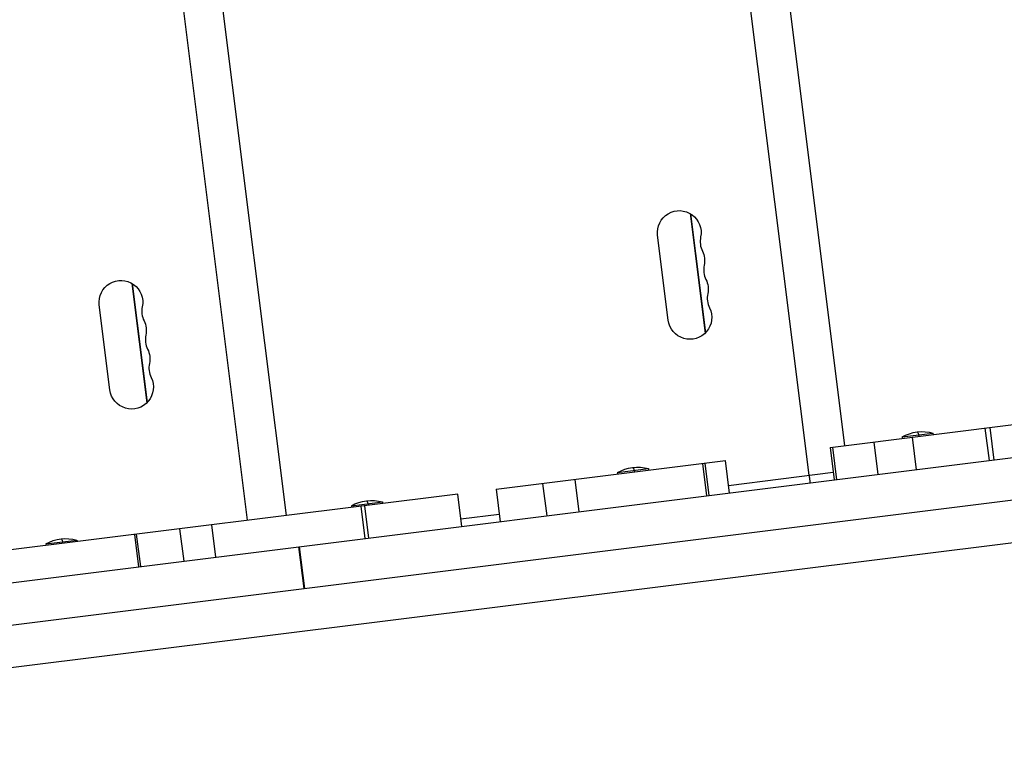
# Model space of a CAD drawing. Units: millimetres. Extents: x -5613 to 5519, y -6064 to 7216.
# Drawn here: x 1569 to 2201, y 2407 to 2868 of the extents above; entities that cross this region are included whole.
import ezdxf

# ---------------------------------------------------------------- set-up
doc = ezdxf.new("R2010")
doc.units = ezdxf.units.MM
doc.header["$LTSCALE"] = 20
doc.layers.add('2d', color=230, linetype='Continuous')

msp = doc.modelspace()

# ---------------------------------------------------------------- linework, layer by layer
at = {"layer": '2d'}
for p, q in [((2075.4, 2575.64), (1999.12, 3185.89)), ((2098.31, 2594.63), (2026, 3173.13)), ((1740.1, 2549.85), (1667.78, 3128.35)), ((1715.2, 2546.74), (1642.89, 3125.24)), ((1999.2, 2743.62), (2008.78, 2666.95)), ((1999.37, 2743.51), (2008.93, 2667.09)), ((1985.08, 2675.21), (1978.26, 2729.78)), ((1049.91, 2442.42), (3217.69, 2713.39)), ((1640.98, 2698.84), (1650.57, 2622.17)), ((1641.16, 2698.74), (1650.71, 2622.32)), ((987.64, 2407.42), (3221.04, 2686.6)), ((1626.87, 2630.43), (1620.05, 2685.01)), ((1212.33, 2408.3), (3055.7, 2638.72)), ((2088.84, 2593.44), (2222.66, 2610.17)), ((2135.04, 2600.23), (2154.89, 2602.71)), ((2154.89, 2602.71), (2155.01, 2601.72)), ((2188.27, 2605.87), (2190.87, 2585.04)), ((2191.4, 2606.26), (2194, 2585.43)), ((2116.9, 2596.95), (2119.51, 2576.11)), ((2135.04, 2600.23), (2135.17, 2599.24)), ((2141.49, 2600.03), (2144.1, 2579.19)), ((2145.76, 2601.57), (2145.88, 2600.58)), ((2088.84, 2593.44), (2091.44, 2572.61)), ((2090.44, 2593.65), (2093.05, 2572.81)), ((1874.56, 2566.66), (2021.7, 2585.05)), ((2021.7, 2585.05), (2021.7, 2585.05)), ((2024.3, 2564.21), (2021.7, 2585.05)), ((2024.3, 2564.21), (2021.7, 2585.05)), ((1952.46, 2577.41), (1972.31, 2579.89)), ((1952.46, 2577.41), (1952.59, 2576.41)), ((1963.18, 2578.75), (1963.3, 2577.75)), ((1972.31, 2579.89), (1972.43, 2578.89)), ((2007.03, 2583.22), (2009.63, 2562.38)), ((2008.58, 2583.41), (2011.18, 2562.57)), ((2023.68, 2569.18), (2090.82, 2577.57)), ((1925.09, 2572.98), (1927.7, 2552.14)), ((1874.56, 2566.66), (1877.16, 2545.82)), ((1874.7, 2566.68), (1877.31, 2545.84)), ((1904.47, 2570.4), (1907.07, 2549.56)), ((1850.05, 2563.6), (1112.89, 2471.45)), ((1781.79, 2556.07), (1801.64, 2558.55)), ((1801.64, 2558.55), (1801.76, 2557.56)), ((1852.62, 2542.75), (1850.01, 2563.59)), ((1852.65, 2542.76), (1850.05, 2563.6)), ((1781.79, 2556.07), (1781.91, 2555.08)), ((1787.86, 2555.82), (1790.46, 2534.98)), ((1790.26, 2556.12), (1792.86, 2535.28)), ((1792.51, 2557.41), (1792.63, 2556.42)), ((1852.03, 2547.72), (1876.54, 2550.78)), ((1671.58, 2541.29), (1674.19, 2520.45)), ((1692.04, 2543.85), (1694.64, 2523.01)), ((1585.82, 2531.57), (1605.66, 2534.06)), ((1605.66, 2534.06), (1605.79, 2533.06)), ((1642.6, 2537.67), (1645.21, 2516.83)), ((1643.8, 2537.81), (1646.4, 2516.98)), ((1585.82, 2531.57), (1585.94, 2530.58)), ((1596.53, 2532.91), (1596.66, 2531.92)), ((1747.9, 2529.66), (1751.25, 2502.87)), ((1748.32, 2529.72), (1751.67, 2502.93))]:
    msp.add_line(p, q, dxfattribs=at)
at = {"layer": '2d', "extrusion": (0, 0, -1)}
for centre, radius, start, end in [((-1992.15, 2731.52), 14, 352.87498, 191.98487), ((-1994.43, 2713.33), 14, 153.7651, 191.98487), ((-1633.94, 2686.74), 14, 352.87498, 191.98487), ((-1996.7, 2695.14), 14, 153.7651, 191.98487), ((-1998.98, 2676.94), 14, 153.7651, 352.87498), ((-1636.22, 2668.55), 14, 153.7651, 191.98487), ((-1638.49, 2650.36), 14, 153.7651, 191.98487), ((-1640.76, 2632.17), 14, 153.7651, 352.87498), ((-2147.94, 2577.65), 26, 60.25512, 105.49482), ((-1965.36, 2554.83), 26, 60.25512, 105.49482), ((-1794.69, 2533.5), 26, 60.25512, 105.49482), ((-1598.72, 2509), 26, 60.25512, 105.49482)]:
    msp.add_arc(centre, radius, start, end, dxfattribs=at)
at = {"layer": '2d'}
for centre in [(2019.54, 2725.7), (2021.82, 2707.51), (2024.09, 2689.32), (1661.33, 2680.93), (1663.6, 2662.74), (1665.88, 2644.54)]:
    msp.add_arc(centre, 14, 168.01513, 206.2349, dxfattribs=at)
at = {"layer": '2d', "extrusion": (0, 0, -1)}
for centre in [(2147.94, 2577.65), (1965.36, 2554.83), (1794.69, 2533.5), (1598.72, 2509)]:
    msp.add_ellipse(centre, major_axis=(-3.22, 25.8), ratio=0.079943, start_param=0, end_param=0.394791, dxfattribs=at)
at = {"layer": '2d'}
msp.add_open_spline([(2075.4, 2575.64), (2075.44, 2575.31), (2075.48, 2574.99), (2075.54, 2574.52), (2075.56, 2574.36), (2075.6, 2574.05), (2075.62, 2573.89), (2075.67, 2573.44), (2075.71, 2573.16), (2075.78, 2572.62), (2075.81, 2572.36), (2075.87, 2571.9), (2075.89, 2571.7), (2075.94, 2571.34), (2075.96, 2571.18), (2075.99, 2570.94), (2076.01, 2570.84), (2076.02, 2570.71), (2076.03, 2570.68), (2076.03, 2570.68)], degree=3, knots=[0, 0, 0, 0, 0.000976471, 0.000976471, 0.001464706, 0.001464706, 0.001952942, 0.001952942, 0.002929413, 0.002929413, 0.003905884, 0.003905884, 0.004882355, 0.004882355, 0.005858826, 0.005858826, 0.006835297, 0.006835297, 0.007811767, 0.007811767, 0.007811767, 0.007811767], dxfattribs=at)

doc.saveas('drawing.dxf')
